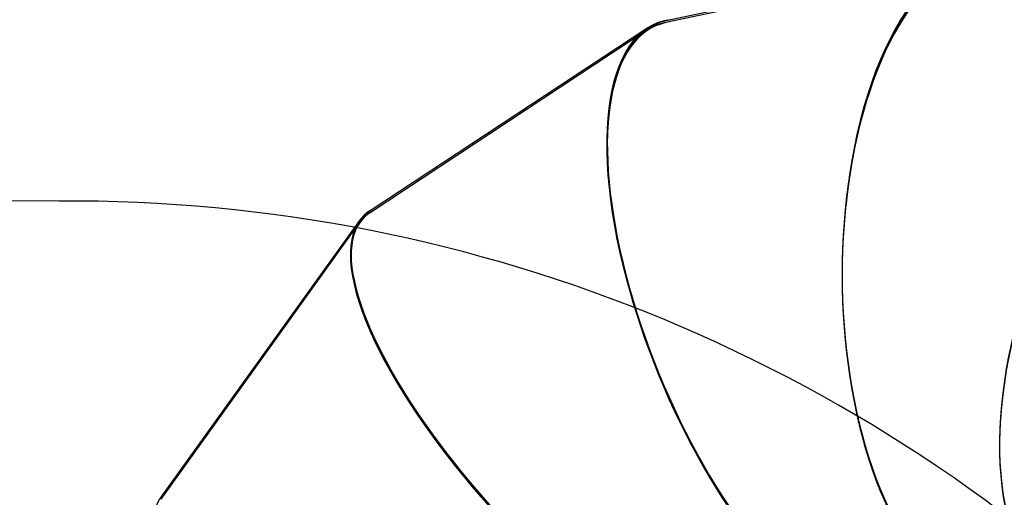
# Model space of a CAD drawing. Units: millimetres. Extents: x 1561 to 2775, y 3202 to 4035.
# Drawn here: x 2186 to 2307, y 3904 to 3963 of the extents above; entities that cross this region are included whole.
import ezdxf

# ---------------------------------------------------------------- set-up
doc = ezdxf.new("R2010")
doc.units = ezdxf.units.MM
doc.header["$LTSCALE"] = 200
doc.header["$PDSIZE"] = -1
doc.layers.add('150', color=7, linetype='Continuous')
doc.layers.add('strefa', color=7, linetype='Continuous')
doc.dimstyles.new('ISO-25', dxfattribs={"dimtxt": 2.5, "dimasz": 2.5, "dimexe": 1.25, "dimexo": 0.625, "dimtad": 1, "dimtxsty": 'Standard', "dimcen": 2.5, "dimadec": 0, "dimazin": 0, "dimtfac": 1, "dimtmove": 0, "dimatfit": 3, "dimfxl": 1, "dimarcsym": 0})

# ---------------------------------------------------------------- blocks, each defined once
blk = doc.blocks.new('1')
at = {"color": 7, "linetype": 'Continuous', "lineweight": 25}
for p, q in [((2303.81, 3970.34), (2265.42, 3962.18)), ((2263.08, 3961.25), (2229.04, 3938.83)), ((2227.75, 3937.65), (2203.33, 3903.64))]:
    blk.add_line(p, q, dxfattribs=at)
for centre, major_axis, ratio, start_param, end_param in [((2306.12, 3930.45), (-0.52, 40.09), 0.474106, 6.151661, 7.618067), ((2306.12, 3930.45), (-0.4, 40.04), 0.475319, 6.193004, 8.749554), ((2331.65, 3925.85), (15.17, 37.07), 0.543367, 6.174257, 8.77244), ((2279.54, 3924.8), (-15.37, 37.04), 0.401811, 6.168097, 7.631822), ((2279.54, 3924.8), (-15.26, 37.03), 0.402784, 6.209414, 8.762865), ((2256.03, 3909.31), (-27.72, 28.98), 0.336429, 6.185698, 7.676022), ((2256.03, 3909.31), (-27.64, 29.01), 0.337089, 6.222354, 8.806854)]:
    blk.add_ellipse(centre, major_axis=major_axis, ratio=ratio, start_param=start_param, end_param=end_param, dxfattribs=at)
blk = doc.blocks.new('*D4')
at = {"layer": 'Defpoints', "color": 0}
for p in [(2774.5, 4007.78), (2774.5, 3773.14), (1635.11, 3638.81)]:
    blk.add_point(p, dxfattribs=at)
at = {"layer": 'strefa', "color": 0, "lineweight": -2}
for p, q in [((1635.11, 3658.81), (1635.11, 4027.78)), ((2774.5, 3793.14), (2774.5, 4027.78)), ((1655.11, 4007.78), (2754.5, 4007.78))]:
    blk.add_line(p, q, dxfattribs=at)
at = {"layer": 'strefa', "color": 0}
for points in [[(1655.11, 4011.11), (1655.11, 4004.45), (1635.11, 4007.78)], [(2754.5, 4004.45), (2754.5, 4011.11), (2774.5, 4007.78)]]:
    blk.add_solid(points, dxfattribs=at)
at = {"layer": 'strefa', "color": 0, "insert": (2204.8, 4025.28), "char_height": 15, "attachment_point": 5}
blk.add_mtext('1139', dxfattribs=at)
blk = doc.blocks.new('*D6')
at = {"layer": 'Defpoints', "color": 0}
for p in [(2574.5, 3974.06), (2574.5, 3773.02), (1835.11, 3661.34)]:
    blk.add_point(p, dxfattribs=at)
at = {"layer": 'strefa', "color": 0, "lineweight": -2}
for p, q in [((1835.11, 3681.34), (1835.11, 3994.06)), ((2574.5, 3793.02), (2574.5, 3994.06)), ((1855.11, 3974.06), (2554.5, 3974.06))]:
    blk.add_line(p, q, dxfattribs=at)
at = {"layer": 'strefa', "color": 0}
for points in [[(1855.11, 3977.39), (1855.11, 3970.72), (1835.11, 3974.06)], [(2554.5, 3970.72), (2554.5, 3977.39), (2574.5, 3974.06)]]:
    blk.add_solid(points, dxfattribs=at)
at = {"layer": 'strefa', "color": 0, "insert": (2204.8, 3991.56), "char_height": 15, "attachment_point": 5}
blk.add_mtext('739', dxfattribs=at)
blk = doc.blocks.new('*D7')
at = {"layer": 'Defpoints', "color": 0}
for p in [(2305.6, 3970.54), (1802.76, 3407.64), (2181.24, 3407.64)]:
    blk.add_point(p, dxfattribs=at)
at = {"layer": 'strefa', "color": 0, "lineweight": -2}
for p, q in [((2285.6, 3970.54), (1782.76, 3970.54)), ((1802.76, 3950.54), (1802.76, 3427.64)), ((2161.24, 3407.64), (1782.76, 3407.64))]:
    blk.add_line(p, q, dxfattribs=at)
at = {"layer": 'strefa', "color": 0}
for points in [[(1806.09, 3950.54), (1799.43, 3950.54), (1802.76, 3970.54)], [(1799.43, 3427.64), (1806.09, 3427.64), (1802.76, 3407.64)]]:
    blk.add_solid(points, dxfattribs=at)
at = {"layer": 'strefa', "color": 0, "insert": (1785.26, 3689.09), "char_height": 15, "attachment_point": 5, "rotation": 90}
blk.add_mtext('563', dxfattribs=at)
blk = doc.blocks.new('12')
at = {"color": 7, "linetype": 'Continuous', "lineweight": 25}
for p, q in [((4752.52, 2595.92), (4714.13, 2587.76)), ((4711.78, 2586.83), (4677.74, 2564.41)), ((4676.45, 2563.23), (4652.03, 2529.22))]:
    blk.add_line(p, q, dxfattribs=at)
for centre, major_axis, ratio, start_param, end_param in [((4754.82, 2556.03), (-0.52, 40.09), 0.474106, 6.151661, 7.618067), ((4754.82, 2556.03), (-0.4, 40.04), 0.475319, 6.193004, 8.749554), ((4780.35, 2551.43), (15.17, 37.07), 0.543367, 6.174257, 8.77244), ((4728.25, 2550.38), (-15.37, 37.04), 0.401811, 6.168097, 7.631822), ((4728.25, 2550.38), (-15.26, 37.03), 0.402784, 6.209414, 8.762865), ((4704.73, 2534.89), (-27.72, 28.98), 0.336429, 6.185698, 7.676022), ((4704.73, 2534.89), (-27.64, 29.01), 0.337089, 6.222354, 8.806854), ((4687.92, 2511.48), (36.25, -17.17), 0.28809, 3.063479, 4.60147)]:
    blk.add_ellipse(centre, major_axis=major_axis, ratio=ratio, start_param=start_param, end_param=end_param, dxfattribs=at)
blk = doc.blocks.new('1730-hic')
at = {"layer": '150'}
blk.add_lwpolyline([(3252.16, 1570.22, 0.241171), (3457.17, 1526.2), (3495.47, 1536.47, 0.128332), (3596.44, 1593.89, 0.081037), (3633.07, 1625.38, 0.275502), (3711.75, 1757.34), (3711.75, 1760.74, 0.262503), (3796.67, 1911.34), (3796.67, 1936.85), (4002.17, 1936.85, 0.414214), (4102.17, 2036.85), (4102.17, 2119.65, 0.414214), (4002.17, 2219.65), (3728.49, 2219.65, 0.206831), (3655.66, 2188.17, 0.2031), (3518.24, 2245.29), (3437.22, 2245.59, 0.221987), (3301.02, 2192.54)], format="xyb", dxfattribs=at)
blk.add_blockref('12', (-1121.26, -320.33), dxfattribs=at)

msp = doc.modelspace()

# ---------------------------------------------------------------- block references
msp.add_blockref('1', (0, 0))
at = {"layer": '150'}
msp.add_blockref('1730-hic', (-1327.44, 1694.97), dxfattribs=at)

# ---------------------------------------------------------------- dimensions: what is measured, and where the dimension line sits
at = {"layer": 'strefa', "color": 0}
for base, p1, p2, picture, middle in [((2774.5, 4007.78), (1635.11, 3638.81), (2774.5, 3773.14), '*D4', (2204.8, 4025.28)), ((2574.5, 3974.06), (1835.11, 3661.34), (2574.5, 3773.02), '*D6', (2204.8, 3991.56))]:
    dim = msp.add_linear_dim(base=base, p1=p1, p2=p2, dimstyle='ISO-25', override={"dimtxt": 15, "dimasz": 20, "dimexe": 20, "dimexo": 20, "dimgap": 10, "dimdec": 0, "dimlfac": 1, "dimzin": 1, "dimadec": 2, "dimtzin": 1}, dxfattribs=at)
    dim.commit()
    dim.dimension.update_dxf_attribs({"geometry": picture, "text_midpoint": middle})
dim = msp.add_linear_dim(base=(1802.76, 3407.64), p1=(2305.6, 3970.54), p2=(2181.24, 3407.64), angle=90, dimstyle='ISO-25', override={"dimtxt": 15, "dimasz": 20, "dimexe": 20, "dimexo": 20, "dimgap": 10, "dimdec": 0, "dimlfac": 1, "dimzin": 1, "dimadec": 2, "dimtzin": 1}, dxfattribs=at)
dim.commit()
dim.dimension.update_dxf_attribs({"geometry": '*D7', "text_midpoint": (1785.26, 3689.09)})

doc.saveas('drawing.dxf')
